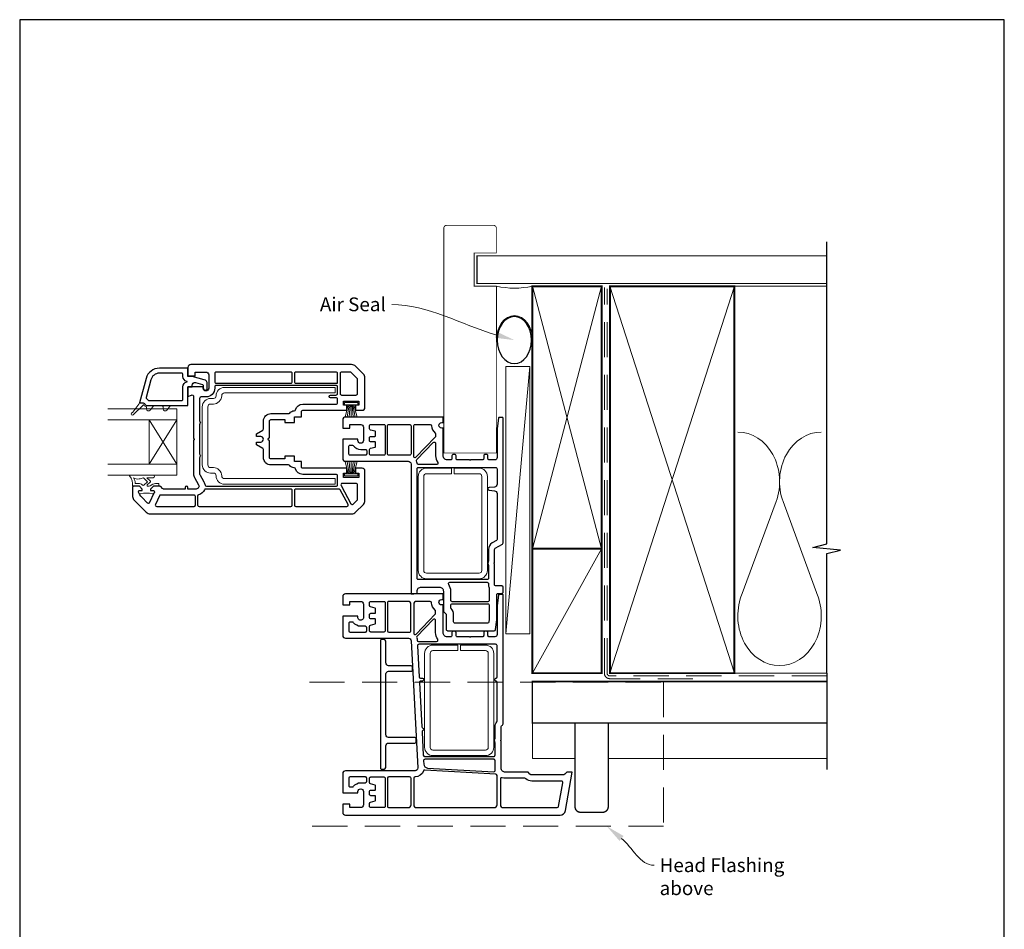
# Model space of a CAD drawing. Units: millimetres. Extents: x 23 to 1863, y -511 to 568.
# Drawn here: x 1507 to 1863, y -102 to 228 of the extents above; entities that cross this region are included whole.
import ezdxf
from ezdxf import colors
from ezdxf.entities.mleader import LeaderData, LeaderLine
from ezdxf.math import Vec2, Vec3

# ---------------------------------------------------------------- set-up
doc = ezdxf.new("R2010")
doc.units = ezdxf.units.MM
doc.header["$MEASUREMENT"] = 0
doc.linetypes.add('DASHED', pattern=[19.05, 12.7, -6.35])
doc.layers.get('Defpoints').update_dxf_attribs({"color": 1})
doc.layers.add('APL Joinery', color=2, linetype='Continuous')
doc.styles.add('General notes', font='arial.ttf', dxfattribs={"height": 3.5})

# ---------------------------------------------------------------- blocks, each defined once
blk = doc.blocks.new('sealant')
at = {"layer": 'APL Joinery', "color": 9, "lineweight": 20}
blk.add_lwpolyline([(-10.46, -7), (0, -7, -0.106806), (0, 0), (-10.46, 0)], format="xyb", dxfattribs=at)
at = {"layer": 'APL Joinery', "color": 9, "lineweight": 20, "extrusion": (0, 0, -1)}
blk.add_ellipse((-10.46, -3.5), major_axis=(4.77, 0), ratio=0.733157, start_param=-1.570796, end_param=1.570796, dxfattribs=at)
at = {"layer": 'APL Joinery', "color": 7, "lineweight": 25}
blk.add_ellipse((-10.46, -3.5), major_axis=(-4.56, 0), ratio=0.728665, dxfattribs=at)

msp = doc.modelspace()

# ---------------------------------------------------------------- linework, layer by layer
at = {"layer": 'APL Joinery', "color": 250, "lineweight": 5}
for p, q in [((1691.58, 102.14), (1682.98, 5.4)), ((1780.65, 53.2), (1768.1, 19.06)), ((1795.74, 19.06), (1783.19, 53.2))]:
    msp.add_line(p, q, dxfattribs=at)
at = {"layer": 'APL Joinery', "color": 7, "lineweight": 25, "const_width": 0.3}
msp.add_lwpolyline([(1679.53, 95.21), (1679.53, 131.14), (1671.53, 131.14), (1671.53, 143.14), (1679.53, 143.14), (1679.53, 152.14, 0.414214), (1678.53, 153.14), (1661.53, 153.14, 0.414214), (1660.53, 152.14), (1660.53, 95.21)], format="xyb", dxfattribs=at)
at = {"layer": 'APL Joinery', "color": 9, "ltscale": 0.7}
for points in [[(1799.01, 130.14), (1799.01, 147.14)], [(1799.01, -8.86), (1799.01, 34.39), (1804.01, 35.64), (1794.01, 36.64), (1799.01, 37.89), (1799.01, 130.14)]]:
    msp.add_lwpolyline(points, dxfattribs=at)
at = {"layer": 'APL Joinery', "color": 7, "lineweight": 25}
for points, const_width in [([(1799.01, 142.14), (1672.53, 142.14), (1672.53, 132.14), (1799.01, 132.14)], 0.4), ([(1679.53, 95.21), (1679.53, 70.82), (1660.53, 70.82), (1660.53, 95.21)], 0.3)]:
    msp.add_lwpolyline(points, dxfattribs=dict(at, const_width=const_width))
at = {"layer": 'APL Joinery', "color": 7, "lineweight": 35, "const_width": 0.7}
for points in [[(1692.58, 36.14), (1692.58, 131.14), (1717.58, 131.14), (1717.58, 36.14)], [(1720.58, -8.86), (1720.58, 131.14), (1765.58, 131.14), (1765.58, -8.86)], [(1692.58, -8.86), (1692.58, 36.14), (1717.58, 36.14), (1717.58, -8.86)]]:
    msp.add_lwpolyline(points, close=True, dxfattribs=at)
at = {"layer": 'APL Joinery', "color": 250, "lineweight": 5}
for points in [[(1692.58, 36.14), (1717.58, 131.14)], [(1692.58, 131.14), (1717.58, 36.14)], [(1720.58, -8.86), (1765.58, 131.14)], [(1720.58, 131.14), (1765.58, -8.86)], [(1764.58, 131.14), (1799.01, 131.14)], [(1692.58, -8.86), (1717.58, 36.14)], [(1764.58, -8.86), (1799.01, -8.86)]]:
    msp.add_lwpolyline(points, dxfattribs=at)
at = {"layer": 'APL Joinery', "color": 7, "linetype": 'DASHED', "lineweight": 13}
msp.add_lwpolyline([(1750.58, -10.86), (1720.58, -10.86, -0.414214), (1718.58, -8.86), (1718.58, 130.69)], format="xyb", dxfattribs=at)
at = {"layer": 'APL Joinery', "color": 8, "linetype": 'DASHED', "lineweight": 5}
msp.add_lwpolyline([(1799.01, -9.86), (1720.58, -9.86, -0.414214), (1719.58, -8.86), (1719.58, 130.14)], format="xyb", dxfattribs=at)
at = {"layer": 'APL Joinery', "color": 2, "lineweight": 25}
for points in [[(1569.03, 102.77, 0.414214), (1568.03, 101.77), (1568.03, 98.77), (1570.63, 98.77), (1570.63, 100.07), (1574.53, 100.07, -0.414214), (1575.53, 99.07), (1575.53, 94.27, -0.414214), (1574.53, 93.27, -0.414214), (1573.53, 94.27), (1573.53, 94.77), (1568.03, 94.77), (1568.03, 91.27), (1569.36, 91.76, -0.520567), (1570.03, 91.29), (1570.03, 90.57), (1570.03, 76.07, -1), (1570.03, 75.47), (1570.03, 63.23, 0.131652), (1570.39, 61.88), (1571.89, 59.27, -0.577377), (1571.03, 57.77), (1568.03, 57.77), (1568.03, 58.27, 1), (1567.03, 58.27), (1567.03, 57.77), (1559.23, 57.77, -0.198642), (1558.88, 57.92), (1558.17, 58.63, 0.198726), (1557.82, 58.77), (1555.53, 58.77), (1554.53, 57.77), (1554.53, 57.27), (1555.43, 57.27, -0.548619), (1555.88, 56.56), (1555.88, 56.56), (1555.72, 56.21), (1554.14, 52.83, -0.520385), (1553.41, 52.7), (1551.31, 54.81, -0.107577), (1550.16, 56.6, -0.523161), (1550.63, 57.27), (1551.53, 57.27), (1551.53, 57.77), (1550.53, 58.77), (1548.33, 58.77, 0.414214), (1548.03, 58.47), (1548.03, 55.1, 0.19899), (1548.61, 53.69), (1552.94, 49.36, 0.198835), (1554.35, 48.77), (1627.2, 48.77, 0.19899), (1628.61, 49.36), (1631.44, 52.19, 0.198835), (1632.03, 53.6), (1632.03, 64.27, 0.414214), (1631.03, 65.27), (1628.63, 65.27), (1628.63, 63.47), (1629.78, 63.47), (1629.78, 61.97), (1629.33, 61.97), (1624.28, 61.97), (1624.28, 63.47), (1625.43, 63.47), (1625.43, 65.27), (1624.28, 65.27), (1609.53, 65.27, -0.414214), (1609.03, 65.77), (1609.03, 67.67), (1606.53, 67.67), (1606.53, 69.67), (1603.03, 69.67), (1603.03, 68.67), (1598.03, 68.67, -0.414214), (1597.53, 69.17), (1597.53, 75.27, -1), (1597.53, 76.27), (1597.53, 82.37, -0.414214), (1598.03, 82.87), (1603.03, 82.87), (1603.03, 81.87), (1606.53, 81.87), (1606.53, 83.87), (1609.03, 83.87), (1609.03, 85.77, -0.414214), (1609.53, 86.27), (1624.28, 86.27), (1625.43, 86.27), (1625.43, 88.07), (1624.28, 88.07), (1624.28, 89.57), (1629.33, 89.57), (1629.78, 89.57), (1629.78, 88.07), (1628.63, 88.07), (1628.63, 86.27), (1631.03, 86.27, 0.414214), (1632.03, 87.27), (1632.03, 97.94, 0.198912), (1631.44, 99.36), (1628.61, 102.19, 0.198748), (1627.2, 102.77)], [(1557.71, 101.47, 0.33953), (1552.88, 97.77), (1550.53, 88.97), (1551.62, 88.97, -0.267949), (1552.49, 88.47, 0.267949), (1553.36, 87.97), (1568.03, 87.97), (1568.03, 94.77), (1569.53, 94.77), (1569.53, 95.31, -0.493145), (1570.78, 96.27), (1570.78, 96.27), (1573.3, 95.6, -0.340034), (1573.53, 95.31), (1573.53, 94.32, 1), (1575.03, 94.32), (1575.03, 95.77, 0.339584), (1573.84, 97.32), (1569.53, 98.47), (1568.03, 98.47), (1568.03, 101.47)], [(1578.23, 100.07, 0.414214), (1577.73, 99.57), (1577.73, 96.57, 0.414214), (1578.23, 96.07), (1605.23, 96.07, 0.414214), (1605.73, 96.57), (1605.73, 99.57, 0.414214), (1605.23, 100.07)], [(1607.03, 100.07, 0.414214), (1606.53, 99.57), (1606.53, 96.57, 0.414214), (1607.03, 96.07), (1622.08, 96.07), (1622.08, 99.57, 0.414214), (1621.58, 100.07)], [(1623.58, 100.07, 0.414214), (1623.08, 99.57), (1623.08, 92.27, 0.414214), (1623.58, 91.77), (1624.28, 91.77), (1628.83, 91.77, 0.414214), (1629.33, 92.27), (1629.33, 97.45, 0.199182), (1629.18, 97.8), (1627.05, 99.93, 0.198643), (1626.7, 100.07)], [(1557.71, 99.67, 0.339454), (1554.62, 97.3), (1552.9, 90.89, 0.328235), (1553.12, 90.34, -0.059097), (1553.63, 89.92, 0.202615), (1553.99, 89.77), (1565.73, 89.77, 0.414214), (1566.23, 90.27), (1566.23, 94.77, -0.354484), (1567.65, 96.53, 0.809816), (1567.65, 96.71, -0.354484), (1566.23, 98.47), (1566.23, 99.17, 0.414214), (1565.73, 99.67)], [(1578.23, 95.27, 0.414214), (1577.73, 94.77), (1577.73, 94.27, -0.412256), (1574.55, 91.07), (1572.73, 91.07, 0.414214), (1572.23, 90.57), (1572.23, 82.49, 0.201513), (1572.38, 82.13, -0.420084), (1572.38, 81.42, 0.201513), (1572.23, 81.06), (1572.23, 70.49, 0.201513), (1572.38, 70.13, -0.420084), (1572.38, 69.42, 0.201513), (1572.23, 69.06), (1572.23, 63.23, 0.131673), (1572.29, 62.98), (1573.8, 60.37, -0.097318), (1574.2, 59.21, 0.375047), (1574.69, 58.77), (1621.58, 58.77, 0.414214), (1622.08, 59.27), (1622.08, 61.97), (1622.08, 62.57, 0.414214), (1621.58, 63.07), (1609.53, 63.07, -0.341999), (1606.91, 65.1, 0.332603), (1606.45, 65.47, -0.21662), (1604.82, 66.29, 0.226172), (1604.43, 66.47), (1598.03, 66.47, -0.414214), (1595.33, 69.17), (1595.33, 72.04, 0.267949), (1595.08, 72.47), (1592.83, 73.77), (1592.83, 74.77), (1594.33, 74.77, 0.414214), (1595.33, 75.77, 0.414214), (1594.33, 76.77), (1592.83, 76.77), (1592.83, 77.77), (1595.08, 79.07, 0.267949), (1595.33, 79.5), (1595.33, 82.37, -0.414214), (1598.03, 85.07), (1604.43, 85.07, 0.226172), (1604.82, 85.26, -0.216568), (1606.45, 86.07, 0.331967), (1606.91, 86.45, -0.342162), (1609.53, 88.47), (1621.58, 88.47, 0.414214), (1622.08, 88.97), (1622.08, 89.57), (1622.08, 90.27, 0.414214), (1621.58, 90.77), (1619.58, 90.77, -1), (1619.58, 91.77), (1621.58, 91.77, 0.414214), (1622.08, 92.27), (1622.08, 94.77, 0.414214), (1621.58, 95.27)], [(1629.48, 75.31), (1629.48, 75.81), (1623.98, 75.81), (1623.98, 68.81, 0.414214), (1624.98, 67.81), (1647.68, 67.81, -0.414214), (1648.68, 66.81), (1648.68, 19.81), (1649.68, 19.81), (1650.88, 19.91), (1650.88, 20.81, -0.414214), (1652.38, 22.31), (1658.88, 22.31, -0.414214), (1660.38, 20.81), (1660.38, 13.72, 0.198912), (1660.53, 13.36), (1661.38, 12.51), (1661.38, 7.01, 0.414214), (1661.88, 6.51), (1678.74, 6.51, 0.378242), (1679.24, 6.95), (1679.68, 10.48, 0.031099), (1679.68, 10.54), (1679.68, 19.51, -0.414214), (1680.18, 20.01), (1681.48, 20.01, 0.414214), (1681.98, 20.51), (1681.98, 22.21, 0.414214), (1681.48, 22.71), (1679.38, 22.71, -0.414214), (1678.88, 23.21), (1678.88, 30.71), (1678.68, 30.91), (1678.88, 31.11), (1678.88, 35.91, -0.267949), (1679.13, 36.34), (1681.73, 37.84, 0.267949), (1681.98, 38.28), (1681.98, 83.41, 0.414214), (1681.78, 83.61), (1680.46, 83.61, 0.378921), (1680.26, 83.43), (1679.78, 79.61), (1679.78, 69.11, -0.414214), (1678.98, 68.31), (1676.98, 68.31, -0.414214), (1676.48, 68.81), (1676.48, 69.81, 0.414214), (1675.98, 70.31), (1675.48, 70.31, 0.414214), (1674.98, 69.81), (1674.98, 68.81, -0.414214), (1674.48, 68.31), (1670.18, 68.31), (1669.98, 68.11), (1669.78, 68.31), (1665.48, 68.31, -0.414214), (1664.98, 68.81), (1664.98, 69.81, 0.414214), (1664.48, 70.31), (1663.98, 70.31, 0.414214), (1663.48, 69.81), (1663.48, 68.81, -0.414214), (1662.98, 68.31), (1661.78, 68.31, -0.414214), (1660.28, 69.81), (1660.28, 79.81), (1659.78, 79.81, -1), (1659.78, 81.81), (1660.28, 81.81), (1660.28, 83.81), (1624.98, 83.81, 0.414214), (1623.98, 82.81), (1623.98, 79.81), (1626.58, 79.81), (1626.58, 81.11), (1630.48, 81.11, -0.414214), (1631.48, 80.11), (1631.48, 75.31, -1)], [(1633.68, 70.51), (1633.68, 72.04, -0.339454), (1634.05, 72.52), (1634.05, 72.52), (1635.66, 72.95, 0.339454), (1635.88, 73.24), (1635.88, 74.51, 0.414214), (1635.58, 74.81), (1634.18, 74.81, -0.414214), (1633.68, 75.31), (1633.68, 76.31, -0.414214), (1634.18, 76.81), (1635.58, 76.81, 0.414214), (1635.88, 77.11), (1635.88, 78.38, 0.339454), (1635.66, 78.67), (1634.05, 79.1, -0.339454), (1633.68, 79.58), (1633.68, 80.61, -0.414214), (1634.18, 81.11), (1638.88, 81.11, -0.414214), (1639.38, 80.61), (1639.38, 70.51, -0.414214), (1638.88, 70.01), (1634.18, 70.01, -0.414214)], [(1640.18, 70.51), (1640.18, 80.61, -0.414214), (1640.68, 81.11), (1648.18, 81.11, -0.414214), (1648.68, 80.61), (1648.68, 70.48, -0.454496), (1648.11, 69.98, 0.0339), (1647.68, 70.01), (1640.68, 70.01, -0.414214)], [(1649.68, 69.53), (1649.68, 80.61, -0.414214), (1650.18, 81.11), (1655.59, 81.11, -0.40067), (1656.09, 80.63, 0.209167), (1657.4, 77.98, -0.221671), (1657.58, 77.59), (1657.58, 76.81, -0.194257), (1657.44, 76.47), (1650.48, 69.25, -0.399681), (1649.79, 69.22, -0.165888)], [(1626.68, 70.01, -0.414214), (1626.18, 70.51), (1626.18, 73.11, -0.414214), (1626.68, 73.61), (1627.51, 73.61, -0.237848), (1627.91, 73.41, 0.237848), (1630.48, 72.11), (1632.18, 72.11, -0.414214), (1632.68, 71.61), (1632.68, 70.51, -0.414214), (1632.18, 70.01)], [(1650.8, 68.43), (1656.72, 74.57, -0.674509), (1657.58, 74.22), (1657.58, 69.81, 0.154193), (1658.34, 67.4, -0.607187), (1657.94, 66.61), (1651.37, 66.61, -0.390634), (1650.87, 67.07, 0.067637), (1650.69, 67.91, -0.287299)], [(1651.38, 65.61), (1679.28, 65.61, -0.414214), (1679.78, 65.11), (1679.78, 59.48, -0.388406), (1678.87, 58.48), (1676.94, 58.31, 0.91533), (1676.94, 57.31), (1678.87, 57.14, -0.388725), (1679.78, 56.14), (1679.78, 39.55, -0.267949), (1679.53, 39.11), (1678.03, 38.25, 0.267949), (1676.68, 35.91), (1676.68, 31.93, -0.097133), (1676.65, 31.74, 0.196116), (1676.65, 30.08, -0.097133), (1676.68, 29.89), (1676.68, 25.51, -0.414214), (1676.18, 25.01), (1651.38, 25.01, -0.414214), (1650.88, 25.51), (1650.88, 65.11, -0.414214)], [(1574.41, 57.77, 0.296575), (1573.95, 57.48, -0.223546), (1571.89, 55.69, 0.336147), (1571.53, 55.21), (1571.53, 51.97, 0.414214), (1572.03, 51.47), (1605.23, 51.47, 0.414214), (1605.73, 51.97), (1605.73, 57.27, 0.414214), (1605.23, 57.77)], [(1607.03, 57.77, 0.414214), (1606.53, 57.27), (1606.53, 51.97, 0.414214), (1607.03, 51.47), (1625.5, 51.47, 0.568656), (1625.94, 52.21), (1623.06, 57.51, 0.274977), (1622.62, 57.77)], [(1624.28, 59.77), (1623.81, 59.77, 0.569198), (1623.37, 59.03), (1626.96, 52.43, 0.501774), (1627.75, 52.32), (1629.18, 53.75, 0.198526), (1629.33, 54.1), (1629.33, 59.27, 0.414214), (1628.83, 59.77)], [(1558.16, 55.57, 0.291473), (1557.71, 55.28), (1556.27, 52.18, 0.548619), (1556.72, 51.47), (1570.23, 51.47, 0.414214), (1570.73, 51.97), (1570.73, 55.07, 0.414214), (1570.23, 55.57)], [(1662.73, 24.01), (1676.18, 24.01, -0.414214), (1676.68, 23.51), (1676.68, 23.21, 0.109552), (1676.94, 22.07, -0.109552), (1676.98, 21.86), (1676.98, 17.51, -0.414214), (1676.48, 17.01), (1663.58, 17.01, -0.414214), (1663.08, 17.51), (1663.08, 20.81, 0.154193), (1662.32, 23.22, -0.607187)], [(1624.98, 19.81, 0.414214), (1623.98, 18.81), (1623.98, 15.81), (1626.58, 15.81), (1626.58, 17.11), (1630.48, 17.11, -0.414214), (1631.48, 16.11), (1631.48, 11.31, -1.044063), (1629.49, 11.4), (1629.49, 11.81), (1623.98, 11.81), (1623.98, 4.81, 0.414214), (1624.98, 3.81), (1647.73, 3.81, -0.39896), (1648.73, 2.86), (1648.73, 2.86), (1651.14, -43.14, -0.429634), (1650.14, -44.19), (1624.98, -44.19, 0.414214), (1623.98, -45.19), (1623.98, -52.19), (1629.48, -52.19), (1629.48, -51.69, -1), (1631.48, -51.69), (1631.48, -56.49, -0.414214), (1630.48, -57.49), (1626.58, -57.49), (1626.58, -56.19), (1623.98, -56.19), (1623.98, -59.19, 0.414214), (1624.98, -60.19), (1702.57, -60.19, 0.364182), (1704.54, -58.54), (1706.98, -44.69), (1704.98, -44.69), (1704.28, -45.4, -0.198912), (1703.57, -45.69), (1692.4, -45.69, -0.198912), (1691.69, -45.4), (1691.69, -45.4), (1690.98, -44.69), (1682.78, -44.69, -0.414214), (1681.28, -43.19), (1681.28, -33.39), (1681.08, -33.19), (1681.28, -32.99), (1681.28, -28.19, -0.267949), (1681.53, -27.76), (1681.73, -27.64, 0.267531), (1681.98, -27.21), (1681.98, 19.41, 0.414214), (1681.78, 19.61), (1680.46, 19.61, 0.379283), (1680.26, 19.43), (1679.78, 15.54), (1679.78, 5.11, -0.414214), (1678.98, 4.31), (1676.98, 4.31, -0.414214), (1676.48, 4.81), (1676.48, 5.81, 0.414214), (1675.98, 6.31), (1675.48, 6.31, 0.414214), (1674.98, 5.81), (1674.98, 4.81, -0.414214), (1674.48, 4.31), (1670.18, 4.31), (1669.98, 4.11), (1669.78, 4.31), (1665.48, 4.31, -0.414214), (1664.98, 4.81), (1664.98, 5.81, 0.414214), (1664.48, 6.31), (1663.98, 6.31, 0.414214), (1663.48, 5.81), (1663.48, 4.81, -0.414214), (1662.98, 4.31), (1661.78, 4.31, -0.414214), (1660.28, 5.81), (1660.28, 15.81), (1659.78, 15.81, -1), (1659.78, 17.81), (1660.28, 17.81), (1660.28, 19.81)], [(1638.84, 17.11, -0.414214), (1639.34, 16.61), (1639.34, 6.51, -0.414214), (1638.84, 6.01), (1634.18, 6.01, -0.414214), (1633.68, 6.51), (1633.68, 8.04, -0.339454), (1634.05, 8.52), (1634.05, 8.52), (1635.66, 8.95, 0.339454), (1635.88, 9.24), (1635.88, 10.51, 0.414214), (1635.58, 10.81), (1634.18, 10.81, -0.414214), (1633.68, 11.31), (1633.68, 12.31, -0.414214), (1634.18, 12.81), (1635.58, 12.81, 0.414214), (1635.88, 13.11), (1635.88, 14.38, 0.339454), (1635.66, 14.67), (1634.05, 15.1, -0.339454), (1633.68, 15.58), (1633.68, 16.61, -0.414214), (1634.18, 17.11)], [(1640.64, 17.11, 0.414214), (1640.14, 16.61), (1640.14, 6.51, 0.414214), (1640.64, 6.01), (1647.73, 6.01, -0.027442), (1648.08, 5.99, 0.446734), (1648.64, 6.49), (1648.64, 16.11, 0.414214), (1647.64, 17.11)], [(1650.64, 17.11, 0.414214), (1649.64, 16.11), (1649.64, 5.62, 0.674682), (1650.5, 5.27), (1657.44, 12.47, 0.194257), (1657.58, 12.81), (1657.58, 13.59, 0.221671), (1657.4, 13.98, -0.20925), (1656.09, 16.63, 0.399988), (1655.59, 17.11)], [(1663.58, 16.21), (1676.48, 16.21, -0.414214), (1676.98, 15.71), (1676.98, 10.68), (1676.85, 9.65, -0.378242), (1676.36, 9.21), (1664.58, 9.21, -0.414214), (1664.08, 9.71), (1664.08, 12.3, 0.19045), (1663.22, 14.49, -0.190615), (1663.08, 14.83), (1663.08, 15.71, -0.414214)], [(1650.73, 3.95, -0.070453), (1650.92, 3.07, 0.390634), (1651.42, 2.61), (1657.94, 2.61, 0.607188), (1658.34, 3.4, -0.154193), (1657.58, 5.81), (1657.58, 10.22, 0.674509), (1656.72, 10.57), (1650.83, 4.47, 0.290259)], [(1627.91, 9.41, 0.237848), (1627.51, 9.61), (1626.68, 9.61, 0.414214), (1626.18, 9.11), (1626.18, 6.51, 0.414214), (1626.68, 6.01), (1632.18, 6.01, 0.414214), (1632.68, 6.51), (1632.68, 7.61, 0.414214), (1632.18, 8.11), (1630.48, 8.11, -0.237848)], [(1651.53, 1.61, 0.430152), (1651.03, 1.08), (1651.62, -10.22, 0.39896), (1652.12, -10.69), (1652.78, -10.69, -1), (1652.78, -11.69), (1652.22, -11.69, 0.429634), (1651.73, -12.22), (1652.57, -28.26, 0.318021), (1652.92, -28.71, -0.707607), (1652.97, -29.65, 0.318021), (1652.66, -30.14), (1653.1, -38.52, 0.398453), (1653.6, -38.99), (1678.58, -38.99, 0.414214), (1679.08, -38.49), (1679.08, -34.21, 0.097133), (1679.05, -34.02, -0.196116), (1679.05, -32.36, 0.097133), (1679.08, -32.17), (1679.08, -28.19, -0.170192), (1679.67, -26.5, 0.1699), (1679.78, -26.19), (1679.78, -12.18, 0.384903), (1679.33, -11.69, -0.905382), (1679.33, -10.69, 0.384903), (1679.78, -10.19), (1679.78, 1.11, 0.414214), (1679.28, 1.61)], [(1653.71, -39.99, 0.429634), (1653.21, -40.52), (1653.27, -41.75, 0.382794), (1654.69, -43.17), (1678.64, -44.51, 0.490263), (1679.15, -43.92, -0.049476), (1679.08, -43.19), (1679.08, -40.49, 0.414214), (1678.58, -39.99)], [(1653.66, -43.91, 0.334294), (1653.16, -44.25, -0.315923), (1650.18, -46.39, 0.411192), (1649.68, -46.89), (1649.68, -56.49, 0.414214), (1650.68, -57.49), (1678.78, -57.49, 0.414214), (1679.78, -56.49), (1679.78, -45.85, 0.398261), (1679.31, -45.35)], [(1626.68, -46.39, 0.414214), (1626.18, -46.89), (1626.18, -49.49, 0.414214), (1626.68, -49.99), (1627.51, -49.99, 0.237848), (1627.91, -49.79, -0.237848), (1630.48, -48.49), (1632.18, -48.49, 0.414214), (1632.68, -47.99), (1632.68, -46.89, 0.414214), (1632.18, -46.39)], [(1634.18, -57.49, -0.414214), (1633.68, -56.99), (1633.68, -55.96, -0.339454), (1634.05, -55.48), (1634.05, -55.48), (1635.66, -55.05, 0.339454), (1635.88, -54.76), (1635.88, -53.49, 0.414214), (1635.58, -53.19), (1634.18, -53.19, -0.414214), (1633.68, -52.69), (1633.68, -51.69, -0.414214), (1634.18, -51.19), (1635.58, -51.19, 0.414214), (1635.88, -50.89), (1635.88, -49.62, 0.339454), (1635.66, -49.33), (1634.05, -48.9, -0.339454), (1633.68, -48.42), (1633.68, -46.89, -0.414214), (1634.18, -46.39), (1638.88, -46.39, -0.414214), (1639.38, -46.89), (1639.38, -56.99, -0.414214), (1638.88, -57.49)], [(1640.68, -46.39, 0.414214), (1640.18, -46.89), (1640.18, -56.99, 0.414214), (1640.68, -57.49), (1647.68, -57.49, 0.414214), (1648.68, -56.49), (1648.68, -46.89, 0.414214), (1648.18, -46.39)], [(1681.64, -46.71, 0.509502), (1680.98, -47.18), (1680.98, -56.49, 0.414214), (1681.98, -57.49), (1701.56, -57.49, 0.36397), (1702.06, -57.08), (1703.57, -48.48, 0.466308), (1703.08, -47.89), (1692.4, -47.89, -0.190472), (1690.21, -47.02, 0.190472), (1689.87, -46.89), (1682.78, -46.89, -0.078856)]]:
    msp.add_lwpolyline(points, format="xyb", close=True, dxfattribs=at)
at = {"layer": 'APL Joinery', "color": 7, "lineweight": 15}
msp.add_lwpolyline([(1682.98, 102.14), (1682.98, 5.4), (1691.58, 5.4), (1691.58, 102.14)], close=True, dxfattribs=at)
at = {"layer": 'APL Joinery', "color": 1, "lineweight": 13}
for points in [[(1621.22, 92.52), (1581.22, 92.52, 0.414214), (1580.22, 91.52, -0.414214), (1577.22, 88.52), (1576.22, 88.52, 0.414214), (1575.22, 87.52), (1575.22, 66.52, 0.414214), (1576.22, 65.52), (1577.22, 65.52, -0.414214), (1580.22, 62.52, 0.414214), (1581.22, 61.52), (1621.22, 61.52), (1621.22, 59.52), (1581.22, 59.52, -0.414214), (1578.22, 62.52, 0.414214), (1577.22, 63.52), (1576.22, 63.52, -0.414214), (1573.22, 66.52), (1573.22, 87.52, -0.414214), (1576.22, 90.52), (1577.22, 90.52, 0.414214), (1578.22, 91.52, -0.414214), (1581.22, 94.52), (1621.22, 94.52)], [(1673.29, 63.31, -0.414214), (1674.29, 62.31), (1674.29, 28.31, -0.414214), (1673.29, 27.31), (1654.29, 27.31, -0.414214), (1653.29, 28.31), (1653.29, 62.31, -0.414214), (1654.29, 63.31), (1663.29, 63.31), (1663.29, 65.31), (1654.29, 65.31, 0.414214), (1651.29, 62.31), (1651.29, 28.31, 0.414214), (1654.29, 25.31), (1673.29, 25.31, 0.414214), (1676.29, 28.31), (1676.29, 62.31, 0.414214), (1673.29, 65.31), (1664.29, 65.31), (1664.29, 63.31)], [(1675.6, -0.69, -0.414214), (1676.6, -1.69), (1676.6, -35.69, -0.414214), (1675.6, -36.69), (1656.6, -36.69, -0.414214), (1655.6, -35.69), (1655.6, -1.69, -0.414214), (1656.6, -0.69), (1665.6, -0.69), (1665.6, 1.31), (1656.6, 1.31, 0.414214), (1653.6, -1.69), (1653.6, -35.69, 0.414214), (1656.6, -38.69), (1675.6, -38.69, 0.414214), (1678.6, -35.69), (1678.6, -1.69, 0.414214), (1675.6, 1.31), (1666.6, 1.31), (1666.6, -0.69)]]:
    msp.add_lwpolyline(points, format="xyb", close=True, dxfattribs=at)
at = {"layer": 'APL Joinery', "color": 8, "lineweight": 5}
for points in [[(1624.61, 89.08), (1624.61, 88.28), (1629.41, 88.28), (1629.41, 89.08)], [(1624.61, 63.28), (1629.41, 63.28), (1629.41, 62.48), (1624.61, 62.48)]]:
    msp.add_lwpolyline(points, close=True, dxfattribs=at)
at = {"layer": 'APL Joinery', "color": 7, "lineweight": 20}
for points in [[(1539.03, 82.77), (1564.03, 82.77), (1564.03, 86.77), (1539.03, 86.77)], [(1539.03, 62.77), (1564.03, 62.77), (1564.03, 66.77), (1539.03, 66.77)]]:
    msp.add_lwpolyline(points, dxfattribs=at)
at = {"layer": 'APL Joinery', "color": 8, "lineweight": 5}
for points in [[(1550.53, 88.97, -0.060111), (1547.64, 85.15, 0.987564), (1548.21, 84.59), (1551.81, 88.16, -0.469009), (1552.12, 88.13, 0.165553), (1552.89, 87.55, -0.324121), (1553.03, 87.36), (1553.03, 86.72, 0.71036), (1554.36, 86.26), (1555.73, 87.97), (1553.36, 87.97, -0.267949), (1552.49, 88.47, 0.267949), (1551.62, 88.97)], [(1558.53, 87.97, -0.414214), (1559.03, 87.47), (1559.03, 86.72, 0.71036), (1560.36, 86.26), (1561.73, 87.97)], [(1547.1, 62.77, 0.53715), (1546.91, 62.49, -0.189876), (1548.03, 58.77), (1550.53, 58.77), (1551.53, 57.77), (1551.53, 57.27), (1550.63, 57.27, 0.548619), (1550.17, 56.56), (1550.31, 56.26, 0.367722), (1550.9, 55.99), (1551.92, 56.27), (1554.14, 56.27), (1555.15, 55.99, 0.365163), (1555.74, 56.26), (1555.88, 56.56, 0.548186), (1555.43, 57.27), (1554.53, 57.27), (1554.53, 57.77), (1555.53, 58.77), (1557.43, 58.77, 0.414214), (1557.53, 58.87), (1557.53, 59.67, 0.414214), (1557.43, 59.77), (1556.29, 59.77, 0.131865), (1555.29, 59.5), (1554.37, 58.97, -0.131653), (1553.62, 58.77), (1553.53, 58.77, -0.668158), (1553.31, 59.28), (1554.42, 60.2, 0.436348), (1554.44, 60.57), (1553.18, 61.87), (1555.48, 61.87, 1), (1555.48, 62.77)], [(1553.35, 60.39), (1552.02, 59.12, -0.413235), (1551.59, 59.12), (1551.23, 59.48, 0.198912), (1550.53, 59.77), (1548.92, 59.77, 0.137881), (1548.37, 61.87, 0.213452), (1550.36, 61.42, 0.074716), (1551.9, 61.87)]]:
    msp.add_lwpolyline(points, format="xyb", close=True, dxfattribs=at)
for points in [[(1625.96, 88.28), (1624.86, 83.78)], [(1626.32, 88.28), (1625.59, 83.78)], [(1626.67, 88.28), (1626.31, 83.78)], [(1627.01, 83.78), (1627.01, 88.28)], [(1627.35, 88.28), (1627.71, 83.78)], [(1627.7, 88.28), (1628.43, 83.78)], [(1628.06, 88.28), (1629.16, 83.78)], [(1554.03, 82.77), (1564.03, 66.77)], [(1554.03, 66.77), (1564.03, 82.77)], [(1625.96, 63.28), (1624.86, 67.78)], [(1626.32, 63.28), (1625.59, 67.78)], [(1626.67, 63.28), (1626.31, 67.78)], [(1627.01, 67.78), (1627.01, 63.28)], [(1627.35, 63.28), (1627.71, 67.78)], [(1627.7, 63.28), (1628.43, 67.78)], [(1628.06, 63.28), (1629.16, 67.78)], [(1692.58, -26.86), (1692.58, -39.69), (1707.98, -39.69)], [(1719.98, -39.69), (1799.01, -39.69)]]:
    msp.add_lwpolyline(points, dxfattribs=at)
at = {"layer": 'APL Joinery', "color": 7, "lineweight": 20}
msp.add_lwpolyline([(1554.03, 82.77), (1554.03, 66.77), (1564.03, 66.77), (1564.03, 82.77)], close=True, dxfattribs=at)
at = {"layer": 'APL Joinery', "color": 2, "lineweight": 25}
msp.add_lwpolyline([(1650.59, -33.64), (1650.54, -32.62, 0.39896), (1650.04, -32.14), (1640.59, -32.14, -0.414214), (1639.59, -31.14), (1639.59, -9.14, -0.414214), (1640.59, -8.14), (1648.73, -8.14, 0.429634), (1649.23, -7.62), (1649.18, -6.62, 0.39896), (1648.68, -6.14), (1640.59, -6.14, -0.414214), (1639.59, -5.14), (1639.59, 2.36, 0.414214), (1638.59, 3.36), (1638.09, 3.36, 0.414214), (1637.59, 2.86), (1637.59, -43.14, 0.414214), (1638.09, -43.64), (1638.59, -43.64, 0.414214), (1639.59, -42.64), (1639.59, -35.14, -0.414214), (1640.59, -34.14), (1650.09, -34.14, 0.429634), (1650.59, -33.62)], format="xyb", dxfattribs=at)
at = {"layer": 'APL Joinery', "color": 9}
msp.add_lwpolyline([(1799.01, -8.86), (1799.01, -43.69)], dxfattribs=at)
at = {"layer": 'APL Joinery', "color": 8, "linetype": 'DASHED', "lineweight": 5}
msp.add_lwpolyline([(1611.98, -12.06), (1739.98, -12.06), (1739.98, -64.19), (1611.98, -64.19)], dxfattribs=at)
at = {"layer": 'APL Joinery', "color": 7, "lineweight": 30, "const_width": 0.5}
msp.add_lwpolyline([(1799.01, -26.86), (1692.58, -26.86), (1692.58, -11.86), (1799.01, -11.86)], dxfattribs=at)
msp.add_lwpolyline([(1719.98, -26.86), (1707.98, -26.86), (1707.98, -57.19, 0.414214), (1709.98, -59.19), (1717.98, -59.19, 0.414214), (1719.98, -57.19)], format="xyb", close=True, dxfattribs=at)
at = {"layer": 'APL Joinery', "color": 250, "lineweight": 5}
for centre, start_param, end_param in [((1766.84, 60.41), 1.158004, 3.141593), ((1797.01, 60.41), 3.141593, 5.125182), ((1781.92, 11.86), 4.299595, 6.283185)]:
    msp.add_ellipse(centre, major_axis=(0, -17.97), ratio=0.839632, start_param=start_param, end_param=end_param, dxfattribs=at)
at = {"layer": 'APL Joinery', "color": 250, "lineweight": 5, "extrusion": (0, 0, -1)}
msp.add_ellipse((1781.92, 11.86), major_axis=(0, -17.97), ratio=0.839632, start_param=4.299595, end_param=6.283185, dxfattribs=at)
at = {"layer": 'Defpoints', "color": 8}
msp.add_lwpolyline([(1507.19, -252.72), (1863.19, -252.72), (1863.19, 227.56), (1507.19, 227.56)], close=True, dxfattribs=at)

# ---------------------------------------------------------------- block references
at = {"layer": 'APL Joinery', "xscale": -1.863608739229979, "yscale": 1.863608739229979, "zscale": 1.863608739229979, "rotation": 270}
msp.add_blockref('sealant', (1692.58, 131.14), dxfattribs=at)

# ---------------------------------------------------------------- leaders
at = {"layer": 'APL Joinery', "color": 0}
ml = msp.add_multileader_mtext('Standard', dxfattribs=at)
ml.set_content('{\\C0;Air Seal}', color=3, style='General notes')
ml.set_leader_properties(lineweight=13)
ml.build(insert=Vec2(0, 0))
ml.multileader.update_dxf_attribs({"leader_type": 2, "dogleg_length": 10, "arrow_head_size": 7})
ctx = ml.context
ctx.base_point, ctx.char_height, ctx.arrow_head_size, ctx.plane_origin = Vec3(1613.74, 124.53), 5, 7, Vec3(1907.75, 209.65)
notes = []
notes.append((ctx, [(1, (1, 1, 0), (1651.7, 124.53), (-1, 0), 10, [(1, [(1686.05, 111.64)], 0, [])])]))
ctx.mtext.insert, ctx.mtext.width, ctx.mtext.defined_height, ctx.mtext.line_spacing_style, ctx.mtext.flow_direction = Vec3(1615.74, 127.08), 28.8154, 6.82, 2, 5
ml = msp.add_multileader_mtext('Standard', dxfattribs=at)
ml.set_content('{\\C7;Head Flashing above}', color=3, style='General notes')
ml.set_leader_properties(color=256, lineweight=13)
ml.build(insert=Vec2(0, 0))
ml.multileader.update_dxf_attribs({"leader_type": 2, "dogleg_length": 10, "arrow_head_size": 7})
ctx = ml.context
ctx.base_point, ctx.char_height, ctx.arrow_head_size, ctx.plane_origin = Vec3(1736.56, -78.35), 5, 7, Vec3(2021.71, 17.15)
notes.append((ctx, [(0, (1, 1, 0), (1726.56, -78.35), (1, 0), 10, [(1, [(1719.41, -64.19)], 0, [])])]))
ctx.mtext.insert, ctx.mtext.width, ctx.mtext.defined_height, ctx.mtext.line_spacing_style, ctx.mtext.flow_direction = Vec3(1738.56, -75.81), 45.5886, 6.82, 2, 5
for ctx, leaders in notes:
    for number, flags, end, landing, length, lines in leaders:
        leader = LeaderData()
        leader.index, (leader.has_last_leader_line, leader.has_dogleg_vector, leader.attachment_direction) = number, flags
        leader.last_leader_point, leader.dogleg_vector, leader.dogleg_length = Vec3(end), Vec3(landing), length
        for number, points, colour, breaks in lines:
            line = LeaderLine()
            line.index, line.vertices, line.color, line.breaks = number, Vec3.list(points), colors.encode_raw_color(colour), breaks
            leader.lines.append(line)
        ctx.leaders.append(leader)

doc.saveas('drawing.dxf')
